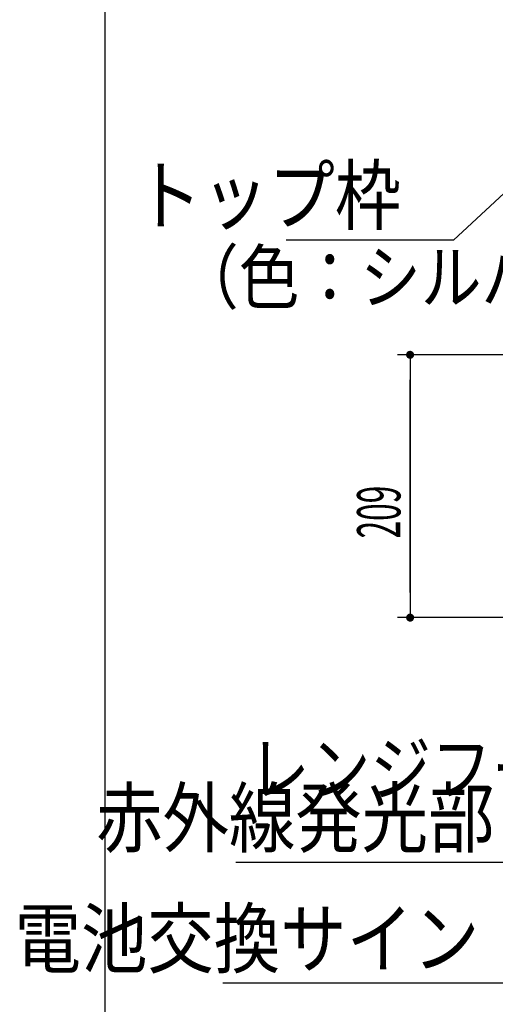
# Model space of a CAD drawing. Extents: x 176 to 4564, y 298 to 3062.
# Drawn here: x 378 to 756, y 1861 to 2644 of the extents above; entities that cross this region are included whole.
import ezdxf

# ---------------------------------------------------------------- set-up
doc = ezdxf.new("R2010")
doc.units = 0
doc.header["$LTSCALE"] = 8
doc.header["$MEASUREMENT"] = 0
doc.layers.add('0-4NoLayerName_002', color=7, linetype='CONTINUOUS')
doc.layers.add('0-6NoLayerName_004', color=7, linetype='CONTINUOUS')
doc.styles.get("Standard").update_dxf_attribs({"font": 'txt.shx', "bigfont": 'extfont.shx'})

msp = doc.modelspace()

# ---------------------------------------------------------------- linework, layer by layer
at = {"layer": '0-4NoLayerName_002', "color": 30, "linetype": 'CONTINUOUS'}
msp.add_line((446, 298), (446, 3062), dxfattribs=at)
at = {"layer": '0-6NoLayerName_004', "color": 7, "linetype": 'CONTINUOUS'}
for p, q in [((814.3552, 2553.5112), (723.0936, 2468.6984)), ((723.0936, 2468.6984), (589.9976, 2468.6984)), ((865.6136, 2377.4568), (678.5936, 2377.4568)), ((688.5936, 2377.4568), (688.5936, 2168.4568)), ((688.5936, 2188.4568), (688.5936, 2357.4568)), ((816.3552, 2168.4568), (678.5936, 2168.4568)), ((800.0936, 1973.6984), (549.9928, 1973.6984)), ((788.0936, 1877.6984), (539.5968, 1877.6984))]:
    msp.add_line(p, q, dxfattribs=at)
at = {"layer": '0-6NoLayerName_004', "color": 7, "linetype": 'CONTINUOUS', "const_width": 3.2}
for points in [[(686.994, 2377.457, 1), (690.194, 2377.457, 1)], [(686.994, 2168.457, 1), (690.194, 2168.457, 1)]]:
    msp.add_lwpolyline(points, format="xyb", close=True, dxfattribs=at)

# ---------------------------------------------------------------- texts
at = {"layer": '0-4NoLayerName_002', "color": 7, "lineweight": -3, "width": 0.856}
for s, p in [('（色：シルバー）', (503.925, 2418.564)), ('レンジフード', (560.38, 2027.605))]:
    msp.add_text(s, height=41.361, dxfattribs=at).set_placement(p)
at = {"layer": '0-6NoLayerName_004', "color": 7, "lineweight": -3, "width": 0.856}
for s, p in [('トップ枠', (470.204, 2481.575)), ('\u3000赤外線発光部', (385.924, 1986.575)), ('電池交換サイン', (373.924, 1890.575))]:
    msp.add_text(s, height=45.239, dxfattribs=at).set_placement(p)
at = {"layer": '0-6NoLayerName_004', "color": 7, "lineweight": -3, "width": 0.536}
msp.add_text('209', height=34.468, rotation=90, dxfattribs=at).set_placement((680.882, 2231.414))

doc.saveas('drawing.dxf')
